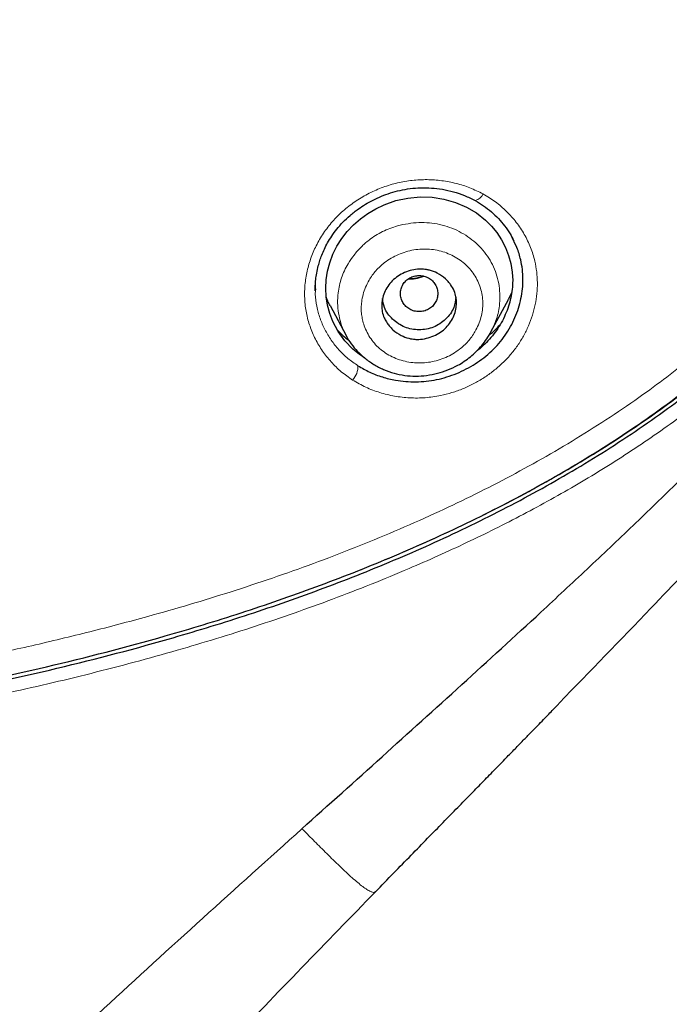
# Model space of a CAD drawing. Units: millimetres. Extents: x 8 to 830, y 12 to 2106.
# Drawn here: x 485 to 500, y 1753 to 1776 of the extents above; entities that cross this region are included whole.
import ezdxf

# ---------------------------------------------------------------- set-up
doc = ezdxf.new("R2010")
doc.units = ezdxf.units.MM

msp = doc.modelspace()

# ---------------------------------------------------------------- linework, layer by layer
at = {"color": 8, "linetype": 'Continuous', "lineweight": 0}
for p, q in [((491.723, 1770.014), (491.719, 1769.846)), ((491.723, 1770.014), (491.719, 1769.846)), ((492.498, 1768.647), (492.467, 1768.703)), ((493.164, 1755.34), (493.139, 1755.326))]:
    msp.add_line(p, q, dxfattribs=at)
at = {"color": 7, "linetype": 'Continuous', "lineweight": 30}
for p, q in [((491.715, 1769.831), (491.715, 1769.819)), ((491.715, 1769.831), (491.715, 1769.819)), ((491.719, 1769.846), (491.719, 1769.819)), ((491.719, 1769.846), (491.719, 1769.819)), ((496.438, 1769.754), (496.357, 1769.589)), ((495.94, 1768.804), (496.358, 1769.589)), ((492.07, 1769.44), (492.456, 1768.716)), ((492.467, 1768.703), (492.459, 1768.718))]:
    msp.add_line(p, q, dxfattribs=at)
at = {"color": 7, "linetype": 'Continuous', "lineweight": 30, "flags": 128}
msp.add_lwpolyline([(492.897, 1768.186), (492.78, 1768.263), (492.619, 1768.393), (492.428, 1768.592), (492.267, 1768.812), (492.138, 1769.055), (492.063, 1769.248), (492.009, 1769.446), (491.976, 1769.648), (491.965, 1769.855), (491.976, 1770.061), (492.008, 1770.266), (492.063, 1770.47), (492.141, 1770.674), (492.236, 1770.866), (492.351, 1771.05), (492.485, 1771.224), (492.634, 1771.383), (492.799, 1771.527), (492.977, 1771.656), (493.168, 1771.769), (493.373, 1771.865), (493.656, 1771.964), (493.943, 1772.027), (494.235, 1772.055), (494.524, 1772.046), (494.809, 1772.002), (495.087, 1771.922), (495.349, 1771.81), (495.59, 1771.669), (495.808, 1771.498), (495.954, 1771.353), (496.083, 1771.195), (496.195, 1771.023), (496.29, 1770.838), (496.364, 1770.648), (496.417, 1770.451), (496.451, 1770.246), (496.462, 1770.042), (496.462, 1770.042)], dxfattribs=at)
msp.add_lwpolyline([(492.897, 1768.186), (492.78, 1768.263), (492.619, 1768.393), (492.428, 1768.592), (492.267, 1768.812), (492.138, 1769.055), (492.063, 1769.248), (492.009, 1769.446), (491.976, 1769.648), (491.965, 1769.855), (491.976, 1770.061), (492.008, 1770.266), (492.063, 1770.47), (492.141, 1770.674), (492.236, 1770.866), (492.351, 1771.05), (492.485, 1771.224), (492.634, 1771.383), (492.799, 1771.527), (492.977, 1771.656), (493.168, 1771.769), (493.373, 1771.865), (493.656, 1771.964), (493.943, 1772.027), (494.235, 1772.055), (494.524, 1772.046), (494.809, 1772.002), (495.087, 1771.922), (495.349, 1771.81), (495.59, 1771.669), (495.808, 1771.498), (495.954, 1771.353), (496.083, 1771.195), (496.195, 1771.023), (496.29, 1770.838), (496.364, 1770.648), (496.417, 1770.451), (496.451, 1770.246), (496.462, 1770.042), (496.462, 1770.042)], dxfattribs=at)
at = {"color": 8, "linetype": 'Continuous', "lineweight": 0}
for centre, radius, start, end in [((495.491, 1772.236), 0.28, 284.4943, 336.7319), ((492.259, 1767.977), 0.483, 317.1546, 1.7948)]:
    msp.add_arc(centre, radius, start, end, dxfattribs=at)
for points, knots in [([(461.71, 1758.564), (462.961, 1758.568), (465.459, 1758.575), (469.201, 1758.667), (472.931, 1758.867), (476.381, 1759.196), (479.551, 1759.628), (482.448, 1760.129), (485.33, 1760.741), (487.852, 1761.396), (490.013, 1762.057), (491.822, 1762.685), (493.606, 1763.391), (495.358, 1764.181), (497.067, 1765.059), (498.717, 1766.033), (500.23, 1767.065), (501.607, 1768.149), (502.845, 1769.272), (503.987, 1770.48), (505.03, 1771.758), (505.979, 1773.098), (506.84, 1774.496), (507.625, 1775.942), (508.086, 1776.936), (508.317, 1777.435)], [0, 0, 0, 0, 0.069981, 0.139818, 0.209532, 0.279199, 0.333989, 0.388906, 0.44405, 0.499219, 0.534971, 0.570693, 0.606449, 0.642321, 0.678215, 0.713901, 0.749513, 0.780823, 0.812284, 0.843616, 0.874752, 0.905883, 0.937117, 0.968489, 1, 1, 1, 1]), ([(461.71, 1759.204), (462.397, 1759.205), (463.77, 1759.207), (465.827, 1759.228), (467.883, 1759.27), (469.789, 1759.336), (471.546, 1759.424), (473.155, 1759.53), (474.761, 1759.665), (476.309, 1759.823), (477.798, 1760.002), (479.227, 1760.198), (480.653, 1760.42), (482.074, 1760.67), (483.49, 1760.947), (484.898, 1761.252), (486.298, 1761.588), (487.563, 1761.922), (488.694, 1762.245), (489.693, 1762.553), (490.685, 1762.881), (491.671, 1763.231), (492.65, 1763.606), (493.622, 1764.005), (494.558, 1764.419), (495.457, 1764.846), (496.317, 1765.285), (497.164, 1765.748), (497.995, 1766.237), (498.806, 1766.751), (499.559, 1767.266), (500.254, 1767.779), (500.895, 1768.288), (501.518, 1768.819), (502.123, 1769.372), (502.706, 1769.946), (503.267, 1770.538), (503.804, 1771.149), (504.338, 1771.807), (504.867, 1772.514), (505.389, 1773.269), (505.882, 1774.042), (506.348, 1774.831), (506.788, 1775.636), (507.207, 1776.454), (507.466, 1777.01), (507.596, 1777.288)], [0, 0, 0, 0, 0.039229, 0.078423, 0.117586, 0.15672, 0.187454, 0.218182, 0.248912, 0.279677, 0.307187, 0.334719, 0.362261, 0.3898, 0.417325, 0.444827, 0.472297, 0.499729, 0.519658, 0.539581, 0.559504, 0.57944, 0.5994, 0.6194, 0.63945, 0.65785, 0.67625, 0.694635, 0.712991, 0.731309, 0.749585, 0.765178, 0.780832, 0.796527, 0.812245, 0.827968, 0.843678, 0.859358, 0.874993, 0.89281, 0.910606, 0.928405, 0.94623, 0.964096, 0.982016, 1, 1, 1, 1]), ([(461.71, 1759.204), (462.397, 1759.205), (463.77, 1759.207), (465.827, 1759.228), (467.883, 1759.27), (469.789, 1759.336), (471.546, 1759.424), (473.155, 1759.53), (474.761, 1759.665), (476.309, 1759.823), (477.798, 1760.002), (479.227, 1760.198), (480.653, 1760.42), (482.074, 1760.67), (483.49, 1760.947), (484.898, 1761.252), (486.298, 1761.588), (487.563, 1761.922), (488.694, 1762.245), (489.693, 1762.553), (490.685, 1762.881), (491.671, 1763.231), (492.65, 1763.606), (493.622, 1764.005), (494.558, 1764.419), (495.457, 1764.846), (496.317, 1765.285), (497.164, 1765.748), (497.995, 1766.237), (498.806, 1766.751), (499.559, 1767.266), (500.254, 1767.779), (500.895, 1768.288), (501.518, 1768.819), (502.123, 1769.372), (502.706, 1769.946), (503.267, 1770.538), (503.804, 1771.149), (504.338, 1771.807), (504.867, 1772.514), (505.389, 1773.269), (505.882, 1774.042), (506.348, 1774.831), (506.788, 1775.636), (507.207, 1776.454), (507.466, 1777.01), (507.596, 1777.288)], [0, 0, 0, 0, 0.039229, 0.078423, 0.117586, 0.15672, 0.187454, 0.218182, 0.248912, 0.279677, 0.307187, 0.334719, 0.362261, 0.3898, 0.417325, 0.444827, 0.472297, 0.499729, 0.519658, 0.539581, 0.559504, 0.57944, 0.5994, 0.6194, 0.63945, 0.65785, 0.67625, 0.694635, 0.712991, 0.731309, 0.749585, 0.765178, 0.780832, 0.796527, 0.812245, 0.827968, 0.843678, 0.859358, 0.874993, 0.89281, 0.910606, 0.928405, 0.94623, 0.964096, 0.982016, 1, 1, 1, 1]), ([(508.659, 1777.221), (508.473, 1776.818), (508.103, 1776.015), (507.489, 1774.839), (506.829, 1773.692), (506.114, 1772.578), (505.342, 1771.499), (504.504, 1770.46), (503.6, 1769.466), (502.639, 1768.522), (501.625, 1767.632), (500.522, 1766.769), (499.327, 1765.939), (498.042, 1765.141), (496.716, 1764.405), (495.358, 1763.727), (493.833, 1763.042), (492.14, 1762.365), (490.28, 1761.714), (488.342, 1761.121), (486.327, 1760.58), (484.235, 1760.091), (482.126, 1759.667), (480.002, 1759.305), (477.867, 1759), (475.725, 1758.749), (473.309, 1758.525), (470.619, 1758.355), (467.653, 1758.247), (464.683, 1758.196), (462.701, 1758.192), (461.71, 1758.19)], [0, 0, 0, 0, 0.025248, 0.050371, 0.075397, 0.100368, 0.125337, 0.150402, 0.175567, 0.200756, 0.22589, 0.250892, 0.278821, 0.306819, 0.334884, 0.362996, 0.391094, 0.427706, 0.464184, 0.500608, 0.540376, 0.580223, 0.62014, 0.660111, 0.700114, 0.74012, 0.780099, 0.835033, 0.889977, 0.94496, 1, 1, 1, 1]), ([(492.614, 1767.648), (492.52, 1767.713), (492.333, 1767.842), (492.092, 1768.079), (491.883, 1768.342), (491.712, 1768.63), (491.582, 1768.938), (491.493, 1769.261), (491.453, 1769.595), (491.46, 1769.934), (491.513, 1770.271), (491.61, 1770.603), (491.75, 1770.921), (491.931, 1771.222), (492.153, 1771.499), (492.41, 1771.748), (492.698, 1771.965), (493.011, 1772.147), (493.343, 1772.293), (493.69, 1772.398), (494.046, 1772.459), (494.404, 1772.476), (494.759, 1772.451), (495.105, 1772.384), (495.439, 1772.28), (495.645, 1772.177), (495.748, 1772.126)], [0, 0, 0, 0, 0.04173, 0.083444, 0.125164, 0.166877, 0.208565, 0.250235, 0.291889, 0.333553, 0.375238, 0.416912, 0.458529, 0.50007, 0.541568, 0.58311, 0.624737, 0.666432, 0.708157, 0.749892, 0.791561, 0.833171, 0.874798, 0.916473, 0.958202, 1, 1, 1, 1]), ([(492.614, 1767.648), (492.52, 1767.713), (492.333, 1767.842), (492.092, 1768.079), (491.883, 1768.342), (491.712, 1768.63), (491.582, 1768.938), (491.493, 1769.261), (491.453, 1769.595), (491.46, 1769.934), (491.513, 1770.271), (491.61, 1770.603), (491.75, 1770.921), (491.931, 1771.222), (492.153, 1771.499), (492.41, 1771.748), (492.698, 1771.965), (493.011, 1772.147), (493.343, 1772.293), (493.69, 1772.398), (494.046, 1772.459), (494.404, 1772.476), (494.759, 1772.451), (495.105, 1772.384), (495.439, 1772.28), (495.645, 1772.177), (495.748, 1772.126)], [0, 0, 0, 0, 0.04173, 0.083444, 0.125164, 0.166877, 0.208565, 0.250235, 0.291889, 0.333553, 0.375238, 0.416912, 0.458529, 0.50007, 0.541568, 0.58311, 0.624737, 0.666432, 0.708157, 0.749892, 0.791561, 0.833171, 0.874798, 0.916473, 0.958202, 1, 1, 1, 1]), ([(495.748, 1772.126), (495.851, 1772.065), (496.055, 1771.942), (496.322, 1771.709), (496.555, 1771.447), (496.748, 1771.156), (496.899, 1770.843), (496.994, 1770.539), (497.044, 1770.253), (497.06, 1769.991), (497.048, 1769.727), (497.007, 1769.464), (496.94, 1769.204), (496.846, 1768.95), (496.726, 1768.705), (496.58, 1768.47), (496.409, 1768.251), (496.216, 1768.048), (496.003, 1767.865), (495.773, 1767.701), (495.528, 1767.558), (495.271, 1767.438), (495.004, 1767.342), (494.699, 1767.264), (494.358, 1767.216), (493.986, 1767.212), (493.619, 1767.254), (493.264, 1767.341), (492.924, 1767.468), (492.717, 1767.588), (492.614, 1767.648)], [0, 0, 0, 0, 0.041722, 0.08344, 0.125174, 0.166895, 0.208565, 0.250178, 0.281372, 0.312571, 0.343794, 0.375039, 0.406296, 0.437554, 0.46881, 0.500083, 0.53133, 0.562534, 0.593743, 0.624976, 0.65623, 0.687495, 0.718762, 0.750031, 0.791642, 0.833206, 0.874806, 0.916468, 0.958194, 1, 1, 1, 1]), ([(495.748, 1772.126), (495.851, 1772.065), (496.055, 1771.942), (496.322, 1771.709), (496.555, 1771.447), (496.748, 1771.156), (496.899, 1770.843), (496.994, 1770.539), (497.044, 1770.253), (497.06, 1769.991), (497.048, 1769.727), (497.007, 1769.464), (496.94, 1769.204), (496.846, 1768.95), (496.726, 1768.705), (496.58, 1768.47), (496.409, 1768.251), (496.216, 1768.048), (496.003, 1767.865), (495.773, 1767.701), (495.528, 1767.558), (495.271, 1767.438), (495.004, 1767.342), (494.699, 1767.264), (494.358, 1767.216), (493.986, 1767.212), (493.619, 1767.254), (493.264, 1767.341), (492.924, 1767.468), (492.717, 1767.588), (492.614, 1767.648)], [0, 0, 0, 0, 0.041722, 0.08344, 0.125174, 0.166895, 0.208565, 0.250178, 0.281372, 0.312571, 0.343794, 0.375039, 0.406296, 0.437554, 0.46881, 0.500083, 0.53133, 0.562534, 0.593743, 0.624976, 0.65623, 0.687495, 0.718762, 0.750031, 0.791642, 0.833206, 0.874806, 0.916468, 0.958194, 1, 1, 1, 1]), ([(492.264, 1769.743), (492.273, 1769.804), (492.291, 1769.926), (492.343, 1770.105), (492.413, 1770.279), (492.511, 1770.465), (492.643, 1770.658), (492.812, 1770.849), (492.989, 1771.004), (493.164, 1771.127), (493.333, 1771.221), (493.51, 1771.298), (493.714, 1771.365), (493.946, 1771.415), (494.203, 1771.44), (494.458, 1771.434), (494.707, 1771.396), (494.947, 1771.326), (495.174, 1771.227), (495.386, 1771.101), (495.578, 1770.95), (495.748, 1770.777), (495.892, 1770.584), (496.005, 1770.372), (496.089, 1770.147), (496.14, 1769.913), (496.16, 1769.673), (496.148, 1769.452), (496.113, 1769.252), (496.062, 1769.076), (495.999, 1768.918), (495.946, 1768.822), (495.923, 1768.781)], [0, 0, 0, 0, 0.0282019, 0.0564515, 0.0847278, 0.1130221, 0.1507322, 0.1883689, 0.2258574, 0.2538621, 0.2817899, 0.3097865, 0.3378693, 0.3753715, 0.4128382, 0.4501395, 0.4871814, 0.5240804, 0.5611005, 0.5982109, 0.6353533, 0.6724811, 0.7095916, 0.7467227, 0.7838713, 0.8210304, 0.858173, 0.895282, 0.9231143, 0.950972, 0.9788469, 1, 1, 1, 1]), ([(492.831, 1769.528), (492.826, 1769.483), (492.817, 1769.394), (492.823, 1769.259), (492.843, 1769.126), (492.881, 1768.981), (492.94, 1768.828), (493.027, 1768.672), (493.134, 1768.53), (493.26, 1768.403), (493.405, 1768.294), (493.565, 1768.204), (493.737, 1768.134), (493.917, 1768.086), (494.104, 1768.059), (494.293, 1768.057), (494.483, 1768.078), (494.671, 1768.123), (494.853, 1768.189), (495.025, 1768.277), (495.171, 1768.375), (495.292, 1768.478), (495.391, 1768.58), (495.48, 1768.691), (495.566, 1768.823), (495.642, 1768.977), (495.702, 1769.152), (495.738, 1769.331), (495.747, 1769.511), (495.732, 1769.689), (495.69, 1769.863), (495.626, 1770.029), (495.539, 1770.185), (495.432, 1770.327), (495.305, 1770.454), (495.161, 1770.563), (495.001, 1770.653), (494.829, 1770.724), (494.649, 1770.773), (494.463, 1770.799), (494.273, 1770.803), (494.083, 1770.782), (493.895, 1770.737), (493.713, 1770.67), (493.541, 1770.583), (493.393, 1770.485), (493.272, 1770.382), (493.172, 1770.28), (493.084, 1770.169), (492.999, 1770.037), (492.922, 1769.883), (492.861, 1769.707), (492.841, 1769.588), (492.831, 1769.528)], [0, 0, 0, 0, 0.015588, 0.031128, 0.046787, 0.062725, 0.083657, 0.10438, 0.125241, 0.145865, 0.166548, 0.187671, 0.208446, 0.229421, 0.250104, 0.270936, 0.291603, 0.312492, 0.33352, 0.354221, 0.374954, 0.390507, 0.405997, 0.421585, 0.437431, 0.458268, 0.479253, 0.500079, 0.520803, 0.5415, 0.562543, 0.583477, 0.604203, 0.62504, 0.645796, 0.666513, 0.687516, 0.708536, 0.729268, 0.750007, 0.770708, 0.791395, 0.812423, 0.833208, 0.854195, 0.87486, 0.890535, 0.906053, 0.921589, 0.937315, 0.958452, 0.979222, 1, 1, 1, 1]), ([(494.334, 1770.145), (494.296, 1770.131), (494.197, 1770.094), (494.066, 1770.072), (493.977, 1770.076), (493.951, 1770.078)], [0, 0, 0, 0, 0.309186, 0.798264, 1, 1, 1, 1]), ([(491.719, 1769.819), (491.717, 1769.785), (491.712, 1769.651), (491.747, 1769.42), (491.823, 1769.133), (491.941, 1768.86), (492.093, 1768.605), (492.279, 1768.372), (492.493, 1768.162), (492.659, 1768.049), (492.742, 1767.992)], [0, 0, 0, 0, 0.04592, 0.181957, 0.318199, 0.454622, 0.591161, 0.727651, 0.863941, 1, 1, 1, 1]), ([(491.719, 1769.819), (491.717, 1769.785), (491.712, 1769.651), (491.747, 1769.42), (491.823, 1769.133), (491.941, 1768.86), (492.093, 1768.605), (492.279, 1768.372), (492.493, 1768.162), (492.659, 1768.049), (492.742, 1767.992)], [0, 0, 0, 0, 0.04592, 0.181957, 0.318199, 0.454622, 0.591161, 0.727651, 0.863941, 1, 1, 1, 1]), ([(492.459, 1768.718), (492.444, 1768.744), (492.389, 1768.84), (492.326, 1769.021), (492.27, 1769.256), (492.246, 1769.499), (492.258, 1769.662), (492.264, 1769.743)], [0, 0, 0, 0, 0.085485, 0.312943, 0.54152, 0.770666, 1, 1, 1, 1]), ([(474.797, 1730.939), (474.808, 1731.478), (474.831, 1732.555), (474.894, 1734.17), (475.015, 1735.782), (475.233, 1737.381), (475.572, 1738.859), (476.034, 1740.208), (476.594, 1741.424), (477.267, 1742.583), (478.032, 1743.686), (478.864, 1744.74), (480.155, 1746.228), (481.962, 1748.095), (484.273, 1750.34), (486.629, 1752.536), (489.007, 1754.703), (490.599, 1756.136), (491.395, 1756.852)], [0, 0, 0, 0, 0.050004, 0.10001, 0.150011, 0.199998, 0.249983, 0.291637, 0.333293, 0.374952, 0.416615, 0.458281, 0.499953, 0.599953, 0.699962, 0.799975, 0.899987, 1, 1, 1, 1]), ([(474.797, 1730.939), (474.808, 1731.478), (474.831, 1732.555), (474.894, 1734.17), (475.015, 1735.782), (475.233, 1737.381), (475.572, 1738.859), (476.034, 1740.208), (476.594, 1741.424), (477.267, 1742.583), (478.032, 1743.686), (478.864, 1744.74), (480.155, 1746.228), (481.962, 1748.095), (484.273, 1750.34), (486.629, 1752.536), (489.007, 1754.703), (490.599, 1756.136), (491.395, 1756.852)], [0, 0, 0, 0, 0.050004, 0.10001, 0.150011, 0.199998, 0.249983, 0.291637, 0.333293, 0.374952, 0.416615, 0.458281, 0.499953, 0.599953, 0.699962, 0.799975, 0.899987, 1, 1, 1, 1]), ([(493.164, 1755.34), (493.156, 1755.334), (493.138, 1755.321), (493.092, 1755.324), (493.024, 1755.35), (492.936, 1755.403), (492.828, 1755.482), (492.705, 1755.583), (492.567, 1755.705), (492.42, 1755.841), (492.267, 1755.986), (492.112, 1756.137), (491.959, 1756.288), (491.811, 1756.437), (491.668, 1756.58), (491.53, 1756.718), (491.439, 1756.808), (491.395, 1756.852)], [0, 0, 0, 0, 0.0435, 0.104222, 0.168622, 0.237239, 0.309969, 0.386057, 0.464232, 0.54289, 0.62031, 0.694867, 0.765244, 0.830635, 0.890918, 0.946812, 1, 1, 1, 1]), ([(493.164, 1755.34), (493.156, 1755.334), (493.138, 1755.321), (493.092, 1755.324), (493.024, 1755.35), (492.936, 1755.403), (492.828, 1755.482), (492.705, 1755.583), (492.567, 1755.705), (492.42, 1755.841), (492.267, 1755.986), (492.112, 1756.137), (491.959, 1756.288), (491.811, 1756.437), (491.668, 1756.58), (491.53, 1756.718), (491.439, 1756.808), (491.395, 1756.852)], [0, 0, 0, 0, 0.0435, 0.104222, 0.168622, 0.237239, 0.309969, 0.386057, 0.464232, 0.54289, 0.62031, 0.694867, 0.765244, 0.830635, 0.890918, 0.946812, 1, 1, 1, 1])]:
    msp.add_open_spline(points, degree=3, knots=knots, dxfattribs=at)
at = {"color": 7, "linetype": 'Continuous', "lineweight": 30}
for points, knots in [([(461.71, 1758.483), (462.961, 1758.486), (465.459, 1758.492), (469.201, 1758.583), (472.931, 1758.781), (476.381, 1759.109), (479.551, 1759.54), (482.448, 1760.039), (485.33, 1760.651), (487.853, 1761.305), (490.014, 1761.965), (491.823, 1762.593), (493.607, 1763.298), (495.36, 1764.087), (497.068, 1764.965), (498.719, 1765.938), (500.232, 1766.97), (501.609, 1768.053), (502.847, 1769.176), (503.989, 1770.383), (505.033, 1771.661), (505.982, 1773.001), (506.842, 1774.398), (507.628, 1775.843), (508.089, 1776.838), (508.32, 1777.336)], [0, 0, 0, 0, 0.069983, 0.139819, 0.209532, 0.279196, 0.333982, 0.388895, 0.444034, 0.499198, 0.534947, 0.570667, 0.606421, 0.642292, 0.678185, 0.713872, 0.749485, 0.780797, 0.812262, 0.843597, 0.874737, 0.905872, 0.93711, 0.968486, 1, 1, 1, 1]), ([(461.71, 1758.579), (462.957, 1758.582), (465.448, 1758.588), (469.179, 1758.678), (472.898, 1758.874), (476.338, 1759.199), (479.499, 1759.627), (482.387, 1760.124), (485.261, 1760.731), (487.777, 1761.381), (489.933, 1762.036), (491.737, 1762.66), (493.516, 1763.361), (495.265, 1764.144), (496.97, 1765.017), (498.617, 1765.984), (500.128, 1767.009), (501.504, 1768.086), (502.741, 1769.203), (503.882, 1770.404), (504.925, 1771.676), (505.873, 1773.01), (506.733, 1774.402), (507.519, 1775.841), (507.98, 1776.832), (508.211, 1777.329)], [0, 0, 0, 0, 0.069984, 0.139823, 0.209539, 0.279207, 0.333996, 0.38891, 0.444049, 0.499214, 0.534963, 0.570684, 0.606438, 0.642308, 0.678202, 0.71389, 0.749503, 0.780813, 0.812277, 0.843614, 0.874752, 0.905882, 0.937115, 0.968487, 1, 1, 1, 1]), ([(491.395, 1756.852), (492.037, 1757.43), (493.321, 1758.584), (495.239, 1760.318), (496.884, 1761.823), (498.255, 1763.1), (499.357, 1764.146), (500.449, 1765.203), (501.398, 1766.15), (502.208, 1766.984), (502.884, 1767.7), (503.548, 1768.426), (504.197, 1769.164), (504.83, 1769.915), (505.443, 1770.68), (506.033, 1771.462), (506.597, 1772.26), (507.131, 1773.078), (507.635, 1773.913), (508.108, 1774.765), (508.551, 1775.632), (508.965, 1776.511), (509.216, 1777.107), (509.342, 1777.405)], [0, 0, 0, 0, 0.093359, 0.186706, 0.280006, 0.334976, 0.389956, 0.444959, 0.499974, 0.535699, 0.571426, 0.607157, 0.64289, 0.678614, 0.714318, 0.750006, 0.785687, 0.821385, 0.857107, 0.892845, 0.928584, 0.964309, 1, 1, 1, 1]), ([(491.395, 1756.852), (492.037, 1757.43), (493.321, 1758.584), (495.239, 1760.318), (496.884, 1761.823), (498.255, 1763.1), (499.357, 1764.146), (500.449, 1765.203), (501.398, 1766.15), (502.208, 1766.984), (502.884, 1767.7), (503.548, 1768.426), (504.197, 1769.164), (504.83, 1769.915), (505.443, 1770.68), (506.033, 1771.462), (506.597, 1772.26), (507.131, 1773.078), (507.635, 1773.913), (508.108, 1774.765), (508.551, 1775.632), (508.965, 1776.511), (509.216, 1777.107), (509.342, 1777.405)], [0, 0, 0, 0, 0.093359, 0.186706, 0.280006, 0.334976, 0.389956, 0.444959, 0.499974, 0.535699, 0.571426, 0.607157, 0.64289, 0.678614, 0.714318, 0.750006, 0.785687, 0.821385, 0.857107, 0.892845, 0.928584, 0.964309, 1, 1, 1, 1]), ([(510.734, 1777.283), (510.426, 1776.567), (509.808, 1775.134), (508.698, 1773.068), (507.438, 1771.087), (506.041, 1769.196), (504.552, 1767.374), (502.483, 1765.013), (500.152, 1762.525), (498.321, 1760.64), (497.587, 1759.884)], [0, 0, 0, 0, 0.10699, 0.214039, 0.321081, 0.428225, 0.535423, 0.642523, 0.856592, 1, 1, 1, 1]), ([(510.734, 1777.283), (510.426, 1776.567), (509.808, 1775.134), (508.698, 1773.068), (507.438, 1771.087), (506.041, 1769.196), (504.552, 1767.374), (502.483, 1765.013), (500.152, 1762.525), (498.321, 1760.64), (497.587, 1759.884)], [0, 0, 0, 0, 0.10699, 0.214039, 0.321081, 0.428225, 0.535423, 0.642523, 0.856592, 1, 1, 1, 1]), ([(491.714, 1769.796), (491.714, 1769.838), (491.714, 1769.925), (491.725, 1770.068), (491.748, 1770.228), (491.782, 1770.381), (491.825, 1770.526), (491.873, 1770.66), (491.935, 1770.803), (492.013, 1770.956), (492.112, 1771.117), (492.233, 1771.282), (492.379, 1771.449), (492.552, 1771.613), (492.735, 1771.757), (492.922, 1771.88), (493.108, 1771.983), (493.309, 1772.075), (493.525, 1772.154), (493.756, 1772.216), (493.998, 1772.258), (494.251, 1772.277), (494.511, 1772.272), (494.776, 1772.241), (495.042, 1772.181), (495.309, 1772.092), (495.476, 1772.008), (495.561, 1771.966)], [0, 0, 0, 0, 0.026426, 0.055789, 0.088132, 0.123481, 0.148721, 0.175853, 0.205814, 0.238612, 0.27425, 0.312721, 0.354018, 0.3982, 0.445311, 0.482588, 0.521525, 0.562117, 0.604359, 0.648252, 0.693639, 0.740515, 0.788981, 0.839113, 0.890967, 0.944583, 1, 1, 1, 1]), ([(491.714, 1769.796), (491.714, 1769.838), (491.714, 1769.925), (491.725, 1770.068), (491.748, 1770.228), (491.782, 1770.381), (491.825, 1770.526), (491.873, 1770.66), (491.935, 1770.803), (492.013, 1770.956), (492.112, 1771.117), (492.233, 1771.282), (492.379, 1771.449), (492.552, 1771.613), (492.735, 1771.757), (492.922, 1771.88), (493.108, 1771.983), (493.309, 1772.075), (493.525, 1772.154), (493.756, 1772.216), (493.998, 1772.258), (494.251, 1772.277), (494.511, 1772.272), (494.776, 1772.241), (495.042, 1772.181), (495.309, 1772.092), (495.476, 1772.008), (495.561, 1771.966)], [0, 0, 0, 0, 0.026426, 0.055789, 0.088132, 0.123481, 0.148721, 0.175853, 0.205814, 0.238612, 0.27425, 0.312721, 0.354018, 0.3982, 0.445311, 0.482588, 0.521525, 0.562117, 0.604359, 0.648252, 0.693639, 0.740515, 0.788981, 0.839113, 0.890967, 0.944583, 1, 1, 1, 1]), ([(495.561, 1771.966), (495.63, 1771.925), (495.767, 1771.844), (495.952, 1771.698), (496.122, 1771.536), (496.271, 1771.358), (496.395, 1771.18), (496.459, 1771.056), (496.487, 1771)], [0, 0, 0, 0, 0.17238, 0.344524, 0.516561, 0.688507, 0.860313, 1, 1, 1, 1]), ([(495.561, 1771.966), (495.63, 1771.925), (495.767, 1771.844), (495.952, 1771.698), (496.122, 1771.536), (496.271, 1771.358), (496.395, 1771.18), (496.459, 1771.056), (496.487, 1771)], [0, 0, 0, 0, 0.17238, 0.344524, 0.516561, 0.688507, 0.860313, 1, 1, 1, 1]), ([(492.742, 1767.992), (492.835, 1767.938), (493.02, 1767.83), (493.325, 1767.716), (493.616, 1767.645), (493.888, 1767.61), (494.136, 1767.601), (494.386, 1767.616), (494.634, 1767.655), (494.879, 1767.718), (495.117, 1767.804), (495.347, 1767.911), (495.565, 1768.038), (495.77, 1768.183), (495.96, 1768.347), (496.132, 1768.527), (496.284, 1768.723), (496.414, 1768.932), (496.521, 1769.15), (496.605, 1769.376), (496.666, 1769.608), (496.702, 1769.842), (496.713, 1770.077), (496.699, 1770.311), (496.654, 1770.566), (496.577, 1770.822), (496.49, 1770.991), (496.451, 1771.067)], [0, 0, 0, 0, 0.050945, 0.10163, 0.152127, 0.189925, 0.227684, 0.265455, 0.303311, 0.34121, 0.37906, 0.416871, 0.454642, 0.492374, 0.530076, 0.567784, 0.605566, 0.643379, 0.681147, 0.7189, 0.756648, 0.794391, 0.832132, 0.869886, 0.907693, 0.958176, 1, 1, 1, 1]), ([(492.742, 1767.992), (492.835, 1767.938), (493.02, 1767.83), (493.325, 1767.716), (493.616, 1767.645), (493.888, 1767.61), (494.136, 1767.601), (494.386, 1767.616), (494.634, 1767.655), (494.879, 1767.718), (495.117, 1767.804), (495.347, 1767.911), (495.565, 1768.038), (495.77, 1768.183), (495.96, 1768.347), (496.132, 1768.527), (496.284, 1768.723), (496.414, 1768.932), (496.521, 1769.15), (496.605, 1769.376), (496.666, 1769.608), (496.702, 1769.842), (496.713, 1770.077), (496.699, 1770.311), (496.654, 1770.566), (496.577, 1770.822), (496.49, 1770.991), (496.451, 1771.067)], [0, 0, 0, 0, 0.050945, 0.10163, 0.152127, 0.189925, 0.227684, 0.265455, 0.303311, 0.34121, 0.37906, 0.416871, 0.454642, 0.492374, 0.530076, 0.567784, 0.605566, 0.643379, 0.681147, 0.7189, 0.756648, 0.794391, 0.832132, 0.869886, 0.907693, 0.958176, 1, 1, 1, 1]), ([(495.112, 1769.508), (495.109, 1769.456), (495.102, 1769.349), (495.035, 1769.139), (494.908, 1768.944), (494.726, 1768.793), (494.565, 1768.705), (494.388, 1768.646), (494.251, 1768.627), (494.158, 1768.626), (494.105, 1768.629), (494.039, 1768.636), (493.927, 1768.659), (493.763, 1768.721), (493.606, 1768.829), (493.494, 1768.946), (493.425, 1769.042), (493.365, 1769.156), (493.322, 1769.287), (493.306, 1769.44), (493.324, 1769.596), (493.39, 1769.807), (493.519, 1770.003), (493.702, 1770.152), (493.862, 1770.239), (494.037, 1770.297), (494.174, 1770.315), (494.269, 1770.316), (494.324, 1770.313), (494.391, 1770.305), (494.503, 1770.281), (494.666, 1770.22), (494.812, 1770.119), (494.912, 1770.018), (494.987, 1769.924), (495.056, 1769.801), (495.104, 1769.653), (495.109, 1769.555), (495.112, 1769.508)], [0, 0, 0, 0, 0.029748, 0.059951, 0.121295, 0.152725, 0.184893, 0.217605, 0.250768, 0.257831, 0.267372, 0.279385, 0.293722, 0.329739, 0.375401, 0.399125, 0.421623, 0.443107, 0.4728, 0.500163, 0.530155, 0.560602, 0.621995, 0.653479, 0.685305, 0.717737, 0.75052, 0.758312, 0.768306, 0.780478, 0.794896, 0.830613, 0.875255, 0.893661, 0.911325, 0.944082, 0.973566, 1, 1, 1, 1]), ([(494.662, 1769.728), (494.659, 1769.766), (494.652, 1769.842), (494.605, 1769.948), (494.534, 1770.039), (494.439, 1770.109), (494.33, 1770.152), (494.212, 1770.168), (494.094, 1770.152), (493.984, 1770.109), (493.89, 1770.039), (493.818, 1769.948), (493.773, 1769.842), (493.756, 1769.728), (493.773, 1769.614), (493.818, 1769.509), (493.89, 1769.417), (493.984, 1769.348), (494.094, 1769.304), (494.212, 1769.288), (494.33, 1769.304), (494.439, 1769.348), (494.534, 1769.417), (494.605, 1769.509), (494.652, 1769.614), (494.659, 1769.69), (494.662, 1769.728)], [0, 0, 0, 0, 0.041659, 0.083341, 0.125, 0.166659, 0.208341, 0.25, 0.291659, 0.333341, 0.375, 0.416659, 0.458341, 0.5, 0.541659, 0.583341, 0.625, 0.666659, 0.708341, 0.75, 0.791659, 0.833341, 0.875, 0.916659, 0.958341, 1, 1, 1, 1]), ([(494.329, 1770.147), (494.297, 1770.136), (494.231, 1770.113), (494.127, 1770.092), (494.034, 1770.08), (493.976, 1770.081), (493.955, 1770.081)], [0, 0, 0, 0, 0.263152, 0.538142, 0.834299, 1, 1, 1, 1]), ([(496.462, 1770.042), (496.46, 1769.972), (496.455, 1769.833), (496.421, 1769.626), (496.365, 1769.422), (496.288, 1769.221), (496.192, 1769.026), (496.076, 1768.842), (495.943, 1768.67), (495.793, 1768.513), (495.677, 1768.405), (495.608, 1768.356), (495.599, 1768.35)], [0, 0, 0, 0, 0.11012, 0.21914, 0.328178, 0.438307, 0.549525, 0.658684, 0.766851, 0.875077, 0.983464, 1, 1, 1, 1]), ([(496.462, 1770.042), (496.46, 1769.972), (496.455, 1769.833), (496.421, 1769.626), (496.365, 1769.422), (496.288, 1769.221), (496.192, 1769.026), (496.076, 1768.842), (495.943, 1768.67), (495.793, 1768.513), (495.677, 1768.405), (495.608, 1768.356), (495.599, 1768.35)], [0, 0, 0, 0, 0.11012, 0.21914, 0.328178, 0.438307, 0.549525, 0.658684, 0.766851, 0.875077, 0.983464, 1, 1, 1, 1]), ([(492.072, 1769.441), (492.051, 1769.478), (492.014, 1769.544), (491.988, 1769.615), (491.976, 1769.647)], [0, 0, 0, 0, 0.556398, 1, 1, 1, 1]), ([(495.097, 1769.652), (495.086, 1769.564), (495.063, 1769.362), (494.86, 1769.1), (494.568, 1768.899), (494.212, 1768.839), (493.856, 1768.899), (493.564, 1769.099), (493.367, 1769.35), (493.344, 1769.538), (493.335, 1769.613)], [0, 0, 0, 0, 0.104059, 0.238511, 0.37323, 0.50773, 0.642491, 0.776843, 0.911821, 1, 1, 1, 1]), ([(492.245, 1768.854), (492.289, 1768.808), (492.376, 1768.716), (492.478, 1768.638), (492.528, 1768.6)], [0, 0, 0, 0, 0.503469, 1, 1, 1, 1]), ([(492.245, 1768.854), (492.289, 1768.808), (492.376, 1768.716), (492.478, 1768.638), (492.528, 1768.6)], [0, 0, 0, 0, 0.503469, 1, 1, 1, 1]), ([(492.46, 1768.708), (492.498, 1768.643), (492.577, 1768.51), (492.731, 1768.33), (492.913, 1768.164), (493.123, 1768.018), (493.355, 1767.897), (493.605, 1767.808), (493.865, 1767.755), (494.129, 1767.738), (494.393, 1767.755), (494.653, 1767.805), (494.904, 1767.886), (495.119, 1767.986), (495.3, 1768.097), (495.449, 1768.208), (495.591, 1768.336), (495.722, 1768.48), (495.843, 1768.639), (495.91, 1768.755), (495.944, 1768.814)], [0, 0, 0, 0, 0.053343, 0.109487, 0.16851, 0.230364, 0.294444, 0.357978, 0.420647, 0.482939, 0.544892, 0.60644, 0.667526, 0.729406, 0.771841, 0.815253, 0.859733, 0.905337, 0.952092, 1, 1, 1, 1]), ([(495.887, 1768.72), (495.945, 1768.769), (496.041, 1768.848), (496.123, 1768.94), (496.156, 1768.976)], [0, 0, 0, 0, 0.604652, 1, 1, 1, 1]), ([(495.887, 1768.72), (495.945, 1768.769), (496.041, 1768.848), (496.123, 1768.94), (496.156, 1768.976)], [0, 0, 0, 0, 0.604652, 1, 1, 1, 1]), ([(493.162, 1755.338), (493.309, 1755.488), (493.595, 1755.782), (494.014, 1756.21), (494.41, 1756.616), (494.783, 1756.999), (495.132, 1757.356), (495.457, 1757.689), (495.759, 1757.998), (496.038, 1758.285), (496.289, 1758.542), (496.513, 1758.772), (496.711, 1758.975), (496.891, 1759.16), (497.053, 1759.327), (497.197, 1759.475), (497.324, 1759.605), (497.432, 1759.717), (497.52, 1759.807), (497.57, 1759.859), (497.591, 1759.88)], [0, 0, 0, 0, 0.099785, 0.194469, 0.284049, 0.368526, 0.447898, 0.520887, 0.588954, 0.652102, 0.710332, 0.759003, 0.803614, 0.844169, 0.88067, 0.913124, 0.941537, 0.96592, 0.986291, 1, 1, 1, 1]), ([(493.162, 1755.338), (493.309, 1755.488), (493.595, 1755.782), (494.014, 1756.21), (494.41, 1756.616), (494.783, 1756.999), (495.132, 1757.356), (495.457, 1757.689), (495.759, 1757.998), (496.038, 1758.285), (496.289, 1758.542), (496.513, 1758.772), (496.711, 1758.975), (496.891, 1759.16), (497.053, 1759.327), (497.197, 1759.475), (497.324, 1759.605), (497.432, 1759.717), (497.52, 1759.807), (497.57, 1759.859), (497.591, 1759.88)], [0, 0, 0, 0, 0.099785, 0.194469, 0.284049, 0.368526, 0.447898, 0.520887, 0.588954, 0.652102, 0.710332, 0.759003, 0.803614, 0.844169, 0.88067, 0.913124, 0.941537, 0.96592, 0.986291, 1, 1, 1, 1]), ([(483.45, 1744.889), (483.492, 1744.94), (483.808, 1745.322), (484.412, 1746.018), (485.26, 1746.981), (486.12, 1747.932), (486.986, 1748.875), (488.149, 1750.123), (489.615, 1751.669), (491.386, 1753.51), (492.572, 1754.729), (493.165, 1755.338)], [0, 0, 0, 0, 0.01383, 0.103516, 0.193175, 0.282822, 0.372457, 0.462088, 0.641348, 0.82064, 1, 1, 1, 1]), ([(483.45, 1744.889), (483.492, 1744.94), (483.808, 1745.322), (484.412, 1746.018), (485.26, 1746.981), (486.12, 1747.932), (486.986, 1748.875), (488.149, 1750.123), (489.615, 1751.669), (491.386, 1753.51), (492.572, 1754.729), (493.165, 1755.338)], [0, 0, 0, 0, 0.01383, 0.103516, 0.193175, 0.282822, 0.372457, 0.462088, 0.641348, 0.82064, 1, 1, 1, 1])]:
    msp.add_open_spline(points, degree=3, knots=knots, dxfattribs=at)

doc.saveas('drawing.dxf')
